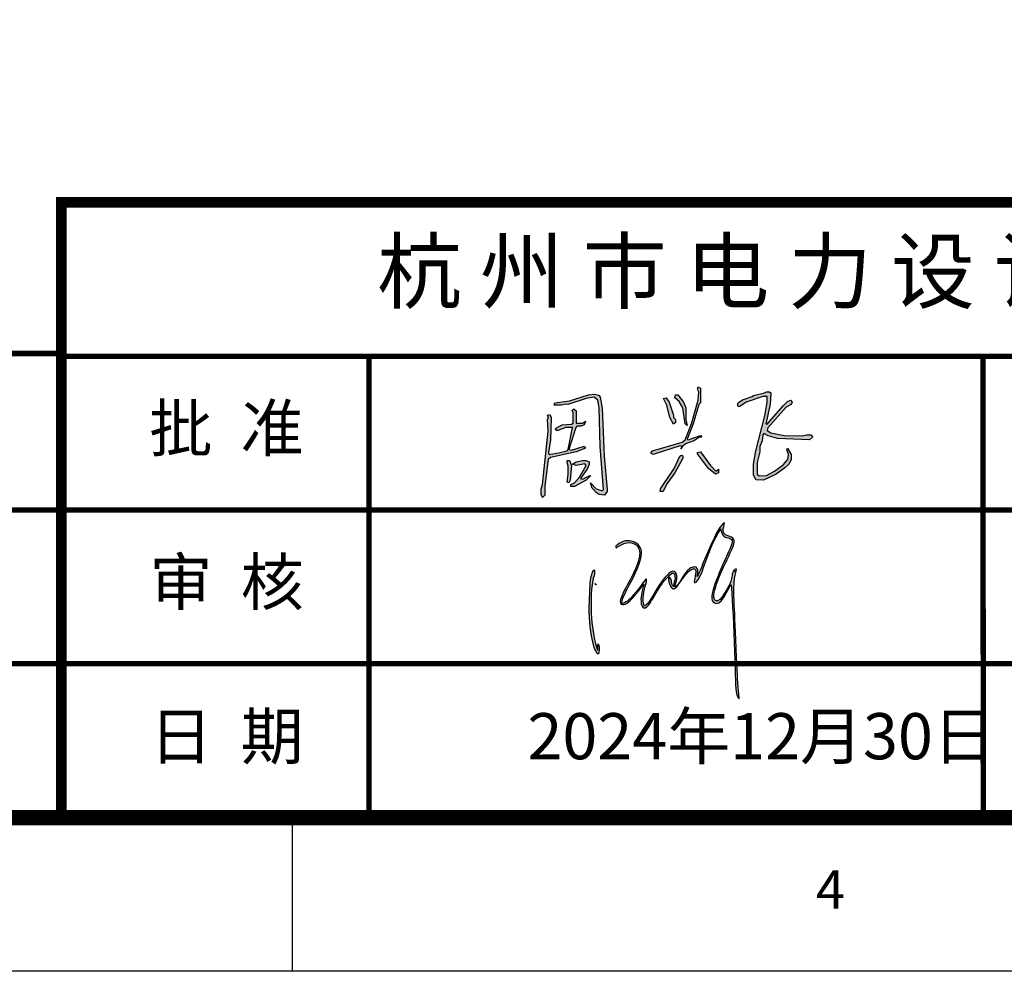
# Model space of a CAD drawing. Units: millimetres. Extents: x 253023 to 1395391, y 1795409 to 2682259.
# Drawn here: x 260129 to 260193, y 2681961 to 2682023 of the extents above; entities that cross this region are included whole.
import ezdxf

# ---------------------------------------------------------------- set-up
doc = ezdxf.new("R2010")
doc.units = ezdxf.units.MM
doc.layers.add('LINE', color=3, linetype='Continuous')
doc.styles.add('Gold_宋体', font='txt', dxfattribs={"width": 0.7})
doc.styles.add('标尺字体', font='arial.ttf', dxfattribs={"width": 0.7})

# ---------------------------------------------------------------- blocks, each defined once
blk = doc.blocks.new('2016年图库')
at = {"linetype": 'Continuous'}
h = blk.add_hatch(color=256, dxfattribs=at)
h.dxf.hatch_style = 1
h.paths.add_polyline_path([(602667.474, 3143281.76), (602667.514, 3143281.92), (602667.794, 3143282.12), (602668.434, 3143282.32), (602668.514, 3143282.4), (602669.234, 3143282.56), (602669.354, 3143282.64), (602669.554, 3143282.64), (602669.634, 3143282.56), (602669.594, 3143281.84), (602669.314, 3143280.56), (602669.394, 3143280.52), (602670.434, 3143281.72), (602670.714, 3143282), (602670.914, 3143282.08), (602671.034, 3143281.96), (602670.954, 3143281.8), (602670.634, 3143281.64), (602669.434, 3143280.28), (602669.394, 3143280.12), (602669.634, 3143279.96), (602670.514, 3143279.8), (602671.674, 3143279.76), (602671.954, 3143279.84), (602672.274, 3143279.84), (602672.354, 3143279.68), (602672.154, 3143279.52), (602670.074, 3143279.6), (602669.474, 3143279.76), (602669.194, 3143279.92), (602669.114, 3143279.84), (602669.074, 3143279.44), (602668.914, 3143279.08), (602668.914, 3143278.72), (602668.754, 3143278.04), (602668.754, 3143277.28), (602668.874, 3143277.16), (602669.354, 3143277.2), (602669.874, 3143277.48), (602670.434, 3143277.88), (602670.754, 3143278.24), (602670.794, 3143278.56), (602670.674, 3143278.88), (602670.714, 3143278.96), (602670.954, 3143278.56), (602670.954, 3143278.24), (602670.834, 3143277.96), (602670.554, 3143277.68), (602669.994, 3143277.28), (602669.154, 3143276.88), (602668.674, 3143276.92), (602668.514, 3143277.24), (602668.514, 3143277.92), (602668.674, 3143278.8), (602669.274, 3143281.16), (602669.394, 3143281.96), (602669.394, 3143282.32), (602669.114, 3143282.32), (602668.034, 3143281.96), (602667.634, 3143281.68), (602667.514, 3143281.68)])
h.paths.add_polyline_path([(602664.874, 3143278.6), (602664.874, 3143278.68), (602665.074, 3143278.72), (602665.714, 3143277.84), (602666.074, 3143277.48), (602666.234, 3143277.6), (602666.234, 3143277.36), (602666.034, 3143277.28), (602665.594, 3143277.64)])
h.paths.add_polyline_path([(602662.674, 3143282.16), (602662.634, 3143282.2), (602662.834, 3143282.24), (602663.034, 3143281.96), (602663.314, 3143281.12), (602663.314, 3143280.96), (602663.434, 3143280.84), (602663.434, 3143280.64), (602663.314, 3143280.52), (602663.074, 3143280.96), (602662.874, 3143281.76)], flags=17)
h.paths.add_polyline_path([(602663.394, 3143282.24), (602663.434, 3143282.44), (602663.594, 3143282.44), (602663.954, 3143281.96), (602664.114, 3143281.6), (602664.114, 3143280.84), (602664.194, 3143280.44), (602664.074, 3143280.56), (602663.914, 3143281.6), (602663.674, 3143282)], flags=17)
h.paths.add_polyline_path([(602661.834, 3143278.64), (602661.954, 3143278.8), (602663.874, 3143279.36), (602664.074, 3143279.52), (602664.474, 3143280.56), (602664.914, 3143282.08), (602664.954, 3143282.64), (602664.874, 3143282.8), (602664.914, 3143282.96), (602665.074, 3143282.88), (602665.074, 3143281.92), (602664.954, 3143281.8), (602664.594, 3143280.56), (602664.194, 3143279.56), (602664.274, 3143279.52), (602665.074, 3143279.8), (602665.154, 3143279.68), (602664.994, 3143279.68), (602664.634, 3143279.44), (602664.154, 3143279.28), (602663.914, 3143279.12), (602663.794, 3143278.92), (602663.874, 3143279.08), (602663.754, 3143279.12), (602661.994, 3143278.56)])
h.paths.add_polyline_path([(602662.434, 3143276.16), (602662.474, 3143276.32), (602663.354, 3143277.64), (602663.714, 3143278.44), (602663.834, 3143278.52), (602663.914, 3143278.48), (602663.914, 3143278.32), (602663.394, 3143277.36), (602662.874, 3143276.64), (602662.634, 3143276.16)])
h.paths.add_polyline_path([(602655.554, 3143281.76), (602655.594, 3143281.92), (602656.554, 3143282.04), (602657.794, 3143282.44), (602658.194, 3143282.48), (602658.474, 3143282.4), (602658.554, 3143282.28), (602658.674, 3143281.56), (602658.794, 3143278.44), (602658.994, 3143276.28), (602658.994, 3143276.16), (602658.834, 3143275.92), (602658.474, 3143275.96), (602658.274, 3143276.08), (602658.034, 3143276.36), (602657.914, 3143276.72), (602658.274, 3143276.32), (602658.674, 3143276.2), (602658.754, 3143276.28), (602658.554, 3143279.08), (602658.474, 3143281.6), (602658.394, 3143282.08), (602658.154, 3143282.28), (602657.634, 3143282.2), (602656.434, 3143281.8), (602656.314, 3143281.84), (602656.034, 3143281.76)])
h.paths.add_polyline_path([(602656.394, 3143278.04), (602656.394, 3143278.16), (602656.554, 3143278.16), (602656.674, 3143277.84), (602656.594, 3143276.88), (602656.514, 3143276.72), (602656.394, 3143276.76), (602656.474, 3143277.28), (602656.474, 3143277.8)], flags=17)
h.paths.add_polyline_path([(602656.634, 3143276.48), (602656.634, 3143276.6), (602656.874, 3143276.72), (602657.194, 3143277.08), (602657.634, 3143277.84), (602657.554, 3143277.96), (602656.994, 3143277.84), (602656.754, 3143277.92), (602656.994, 3143278.08), (602657.394, 3143278.16), (602657.634, 3143278.16), (602657.834, 3143278.08), (602657.834, 3143277.92), (602657.714, 3143277.64), (602657.274, 3143277), (602657.394, 3143276.96), (602657.874, 3143277.2), (602657.914, 3143277.16), (602657.634, 3143276.88), (602656.874, 3143276.48)], flags=17)
h.paths.add_polyline_path([(602654.714, 3143275.96), (602654.714, 3143276.32), (602654.794, 3143276.6), (602655.154, 3143280.08), (602655.114, 3143280.84), (602655.194, 3143280.92), (602655.114, 3143281.12), (602655.274, 3143281.16), (602655.354, 3143280.96), (602655.314, 3143279.52), (602655.194, 3143278.68), (602655.234, 3143278.56), (602655.954, 3143278.68), (602656.394, 3143278.8), (602656.474, 3143278.88), (602656.754, 3143280.32), (602656.314, 3143280.32), (602655.794, 3143280.12), (602655.674, 3143280.12), (602655.634, 3143280.24), (602656.074, 3143280.48), (602656.674, 3143280.52), (602656.794, 3143280.6), (602656.794, 3143281.28), (602656.714, 3143281.44), (602656.834, 3143281.52), (602656.994, 3143281.4), (602656.994, 3143280.6), (602657.394, 3143280.6), (602657.594, 3143280.72), (602657.514, 3143280.48), (602657.314, 3143280.4), (602657.034, 3143280.4), (602656.954, 3143280.32), (602656.514, 3143278.88), (602656.674, 3143278.84), (602657.434, 3143279.08), (602657.514, 3143279.08), (602657.594, 3143278.96), (602656.994, 3143278.72), (602655.314, 3143278.36), (602655.154, 3143278.24), (602654.954, 3143276.52), (602654.954, 3143275.92), (602654.794, 3143275.76)])
h = blk.add_hatch(color=256)
edge = h.paths.add_edge_path(flags=17)
edge.add_spline(control_points=[(602658.138, 3143270.449), (602658.138, 3143270.449), (602658.138, 3143270.449), (602658.138, 3143270.449)], knot_values=[0, 0, 0, 0, 1, 1, 1, 1], degree=3, periodic=0)
edge = h.paths.add_edge_path(flags=16)
edge.add_spline(control_points=[(602667.329, 3143270.997), (602667.319, 3143270.973), (602667.288, 3143270.896), (602667.297, 3143270.931)], knot_values=[0, 0, 0, 0, 1, 1, 1, 1], degree=3, periodic=0)
edge.add_spline(control_points=[(602667.297, 3143270.931), (602667.303, 3143270.955), (602667.339, 3143271.02), (602667.329, 3143270.997)], knot_values=[0, 0, 0, 0, 1, 1, 1, 1], degree=3, periodic=0)
edge = h.paths.add_edge_path()
edge.add_spline(control_points=[(602660.645, 3143272.902), (602660.168, 3143273.042), (602659.849, 3143272.854), (602659.558, 3143272.588)], knot_values=[0, 0, 0, 0, 1, 1, 1, 1], degree=3, periodic=0)
edge.add_spline(control_points=[(602659.558, 3143272.588), (602659.564, 3143272.555), (602659.569, 3143272.531), (602659.578, 3143272.487)], knot_values=[0, 0, 0, 0, 1, 1, 1, 1], degree=3, periodic=0)
edge.add_spline(control_points=[(602659.578, 3143272.487), (602659.583, 3143272.464), (602659.63, 3143272.509), (602659.652, 3143272.526)], knot_values=[0, 0, 0, 0, 1, 1, 1, 1], degree=3, periodic=0)
edge.add_spline(control_points=[(602659.652, 3143272.526), (602660.007, 3143272.811), (602660.547, 3143272.967), (602660.903, 3143272.655)], knot_values=[0, 0, 0, 0, 1, 1, 1, 1], degree=3, periodic=0)
edge.add_spline(control_points=[(602660.903, 3143272.655), (602661.146, 3143272.442), (602661.147, 3143272.103), (602661.068, 3143271.777)], knot_values=[0, 0, 0, 0, 1, 1, 1, 1], degree=3, periodic=0)
edge.add_spline(control_points=[(602661.068, 3143271.777), (602660.826, 3143270.766), (602660.166, 3143270.034), (602659.869, 3143269.117)], knot_values=[0, 0, 0, 0, 1, 1, 1, 1], degree=3, periodic=0)
edge.add_spline(control_points=[(602659.869, 3143269.117), (602659.727, 3143268.676), (602660.168, 3143268.782), (602660.329, 3143268.905)], knot_values=[0, 0, 0, 0, 1, 1, 1, 1], degree=3, periodic=0)
edge.add_spline(control_points=[(602660.329, 3143268.905), (602660.756, 3143269.23), (602661.381, 3143270.167), (602661.373, 3143270.13)], knot_values=[0, 0, 0, 0, 1, 1, 1, 1], degree=3, periodic=0)
edge.add_spline(control_points=[(602661.373, 3143270.13), (602661.263, 3143269.637), (602661.149, 3143269.212), (602661.219, 3143268.855)], knot_values=[0, 0, 0, 0, 1, 1, 1, 1], degree=3, periodic=0)
edge.add_spline(control_points=[(602661.219, 3143268.855), (602661.235, 3143268.77), (602661.294, 3143268.608), (602661.379, 3143268.585)], knot_values=[0, 0, 0, 0, 1, 1, 1, 1], degree=3, periodic=0)
edge.add_spline(control_points=[(602661.379, 3143268.585), (602661.646, 3143268.511), (602661.947, 3143269.174), (602662.152, 3143269.517)], knot_values=[0, 0, 0, 0, 1, 1, 1, 1], degree=3, periodic=0)
edge.add_spline(control_points=[(602662.152, 3143269.517), (602662.386, 3143269.907), (602662.631, 3143270.295), (602662.97, 3143270.61)], knot_values=[0, 0, 0, 0, 1, 1, 1, 1], degree=3, periodic=0)
edge.add_spline(control_points=[(602662.97, 3143270.61), (602662.976, 3143270.555), (602662.976, 3143270.554), (602662.981, 3143270.51)], knot_values=[0, 0, 0, 0, 1, 1, 1, 1], degree=3, periodic=0)
edge.add_spline(control_points=[(602662.981, 3143270.51), (602662.985, 3143270.469), (602662.988, 3143270.438), (602662.993, 3143270.399)], knot_values=[0, 0, 0, 0, 1, 1, 1, 1], degree=3, periodic=0)
edge.add_spline(control_points=[(602662.993, 3143270.399), (602662.998, 3143270.358), (602663.002, 3143270.333), (602663.007, 3143270.299)], knot_values=[0, 0, 0, 0, 1, 1, 1, 1], degree=3, periodic=0)
edge.add_spline(control_points=[(602663.007, 3143270.299), (602663.012, 3143270.267), (602663.02, 3143270.231), (602663.027, 3143270.201)], knot_values=[0, 0, 0, 0, 1, 1, 1, 1], degree=3, periodic=0)
edge.add_spline(control_points=[(602663.027, 3143270.201), (602663.046, 3143270.126), (602663.077, 3143270.052), (602663.119, 3143269.986)], knot_values=[0, 0, 0, 0, 1, 1, 1, 1], degree=3, periodic=0)
edge.add_spline(control_points=[(602663.119, 3143269.986), (602663.173, 3143269.9), (602663.249, 3143269.809), (602663.358, 3143269.812)], knot_values=[0, 0, 0, 0, 1, 1, 1, 1], degree=3, periodic=0)
edge.add_spline(control_points=[(602663.358, 3143269.812), (602663.553, 3143269.817), (602663.973, 3143270.787), (602664.481, 3143271.079)], knot_values=[0, 0, 0, 0, 1, 1, 1, 1], degree=3, periodic=0)
edge.add_spline(control_points=[(602664.481, 3143271.079), (602664.781, 3143271.252), (602664.778, 3143270.96), (602664.75, 3143270.79)], knot_values=[0, 0, 0, 0, 1, 1, 1, 1], degree=3, periodic=0)
edge.add_spline(control_points=[(602664.75, 3143270.79), (602664.745, 3143270.755), (602664.622, 3143270.197), (602664.67, 3143270.205)], knot_values=[0, 0, 0, 0, 1, 1, 1, 1], degree=3, periodic=0)
edge.add_spline(control_points=[(602664.67, 3143270.205), (602664.989, 3143270.259), (602665.26, 3143271.195), (602665.394, 3143271.553)], knot_values=[0, 0, 0, 0, 1, 1, 1, 1], degree=3, periodic=0)
edge.add_spline(control_points=[(602665.394, 3143271.553), (602665.704, 3143272.381), (602665.93, 3143273.046), (602666.372, 3143273.688)], knot_values=[0, 0, 0, 0, 1, 1, 1, 1], degree=3, periodic=0)
edge.add_spline(control_points=[(602666.372, 3143273.688), (602666.384, 3143273.705), (602666.396, 3143273.74), (602666.397, 3143273.719)], knot_values=[0, 0, 0, 0, 1, 1, 1, 1], degree=3, periodic=0)
edge.add_spline(control_points=[(602666.397, 3143273.719), (602666.434, 3143273.26), (602666.582, 3143273.203), (602666.86, 3143273.133)], knot_values=[0, 0, 0, 0, 1, 1, 1, 1], degree=3, periodic=0)
edge.add_spline(control_points=[(602666.86, 3143273.133), (602666.954, 3143273.109), (602667.087, 3143273.079), (602667.128, 3143272.968)], knot_values=[0, 0, 0, 0, 1, 1, 1, 1], degree=3, periodic=0)
edge.add_spline(control_points=[(602667.128, 3143272.968), (602667.193, 3143272.791), (602666.789, 3143272.016), (602666.716, 3143271.843)], knot_values=[0, 0, 0, 0, 1, 1, 1, 1], degree=3, periodic=0)
edge.add_spline(control_points=[(602666.716, 3143271.843), (602666.181, 3143270.578), (602665.356, 3143268.94), (602666.086, 3143268.87)], knot_values=[0, 0, 0, 0, 1, 1, 1, 1], degree=3, periodic=0)
edge.add_spline(control_points=[(602666.086, 3143268.87), (602666.555, 3143268.825), (602667.044, 3143270.306), (602667.068, 3143270.078)], knot_values=[0, 0, 0, 0, 1, 1, 1, 1], degree=3, periodic=0)
edge.add_spline(control_points=[(602667.068, 3143270.078), (602667.168, 3143269.124), (602667.359, 3143263.323), (602667.36, 3143263.286)], knot_values=[0, 0, 0, 0, 1, 1, 1, 1], degree=3, periodic=0)
edge.add_spline(control_points=[(602667.36, 3143263.286), (602667.42, 3143262.903), (602667.551, 3143262.637), (602667.582, 3143262.7)], knot_values=[0, 0, 0, 0, 1, 1, 1, 1], degree=3, periodic=0)
edge.add_spline(control_points=[(602667.582, 3143262.7), (602667.601, 3143262.738), (602667.512, 3143263.032), (602667.47, 3143264.019)], knot_values=[0, 0, 0, 0, 1, 1, 1, 1], degree=3, periodic=0)
edge.add_spline(control_points=[(602667.47, 3143264.019), (602667.303, 3143267.898), (602667.235, 3143269.432), (602667.234, 3143269.476)], knot_values=[0, 0, 0, 0, 1, 1, 1, 1], degree=3, periodic=0)
edge.add_spline(control_points=[(602667.234, 3143269.476), (602667.206, 3143270.626), (602667.44, 3143271.074), (602667.405, 3143271.097)], knot_values=[0, 0, 0, 0, 1, 1, 1, 1], degree=3, periodic=0)
edge.add_spline(control_points=[(602667.405, 3143271.097), (602667.384, 3143271.111), (602667.36, 3143271.102), (602667.335, 3143271.103)], knot_values=[0, 0, 0, 0, 1, 1, 1, 1], degree=3, periodic=0)
edge.add_spline(control_points=[(602667.335, 3143271.103), (602667.296, 3143271.103), (602667.281, 3143271.06), (602667.258, 3143271.036)], knot_values=[0, 0, 0, 0, 1, 1, 1, 1], degree=3, periodic=0)
edge.add_spline(control_points=[(602667.258, 3143271.036), (602667.079, 3143270.844), (602667.127, 3143270.542), (602667.041, 3143270.318)], knot_values=[0, 0, 0, 0, 1, 1, 1, 1], degree=3, periodic=0)
edge.add_spline(control_points=[(602667.041, 3143270.318), (602666.967, 3143270.124), (602666.36, 3143268.846), (602666.056, 3143269.038)], knot_values=[0, 0, 0, 0, 1, 1, 1, 1], degree=3, periodic=0)
edge.add_spline(control_points=[(602666.056, 3143269.038), (602665.791, 3143269.205), (602666.02, 3143269.89), (602666.175, 3143270.296)], knot_values=[0, 0, 0, 0, 1, 1, 1, 1], degree=3, periodic=0)
edge.add_spline(control_points=[(602666.175, 3143270.296), (602666.893, 3143272.177), (602667.576, 3143272.879), (602667.09, 3143273.171)], knot_values=[0, 0, 0, 0, 1, 1, 1, 1], degree=3, periodic=0)
edge.add_spline(control_points=[(602667.09, 3143273.171), (602666.979, 3143273.238), (602666.69, 3143273.266), (602666.586, 3143273.442)], knot_values=[0, 0, 0, 0, 1, 1, 1, 1], degree=3, periodic=0)
edge.add_spline(control_points=[(602666.586, 3143273.442), (602666.41, 3143273.738), (602666.882, 3143274.453), (602666.426, 3143273.947)], knot_values=[0, 0, 0, 0, 1, 1, 1, 1], degree=3, periodic=0)
edge.add_spline(control_points=[(602666.426, 3143273.947), (602665.912, 3143273.377), (602664.872, 3143270.491), (602664.855, 3143270.618)], knot_values=[0, 0, 0, 0, 1, 1, 1, 1], degree=3, periodic=0)
edge.add_spline(control_points=[(602664.855, 3143270.618), (602664.849, 3143270.662), (602665.028, 3143271.231), (602664.668, 3143271.254)], knot_values=[0, 0, 0, 0, 1, 1, 1, 1], degree=3, periodic=0)
edge.add_spline(control_points=[(602664.668, 3143271.254), (602664.032, 3143271.294), (602663.591, 3143269.615), (602663.29, 3143269.993)], knot_values=[0, 0, 0, 0, 1, 1, 1, 1], degree=3, periodic=0)
edge.add_spline(control_points=[(602663.29, 3143269.993), (602663.267, 3143270.022), (602663.198, 3143270.138), (602663.194, 3143270.175)], knot_values=[0, 0, 0, 0, 1, 1, 1, 1], degree=3, periodic=0)
edge.add_spline(control_points=[(602663.194, 3143270.175), (602663.19, 3143270.209), (602663.2, 3143270.407), (602663.039, 3143270.609)], knot_values=[0, 0, 0, 0, 1, 1, 1, 1], degree=3, periodic=0)
edge.add_spline(control_points=[(602663.039, 3143270.609), (602663.024, 3143270.627), (602662.993, 3143270.616), (602662.977, 3143270.634)], knot_values=[0, 0, 0, 0, 1, 1, 1, 1], degree=3, periodic=0)
edge.add_spline(control_points=[(602662.977, 3143270.634), (602662.951, 3143270.664), (602663.251, 3143270.866), (602663.291, 3143270.857)], knot_values=[0, 0, 0, 0, 1, 1, 1, 1], degree=3, periodic=0)
edge.add_spline(control_points=[(602663.291, 3143270.857), (602663.386, 3143270.834), (602663.415, 3143270.573), (602663.411, 3143270.466)], knot_values=[0, 0, 0, 0, 1, 1, 1, 1], degree=3, periodic=0)
edge.add_spline(control_points=[(602663.411, 3143270.466), (602663.405, 3143270.321), (602663.235, 3143269.943), (602663.37, 3143270.001)], knot_values=[0, 0, 0, 0, 1, 1, 1, 1], degree=3, periodic=0)
edge.add_spline(control_points=[(602663.37, 3143270.001), (602663.403, 3143270.015), (602663.591, 3143270.417), (602663.535, 3143270.663)], knot_values=[0, 0, 0, 0, 1, 1, 1, 1], degree=3, periodic=0)
edge.add_spline(control_points=[(602663.535, 3143270.663), (602663.502, 3143270.804), (602663.415, 3143270.982), (602663.272, 3143270.977)], knot_values=[0, 0, 0, 0, 1, 1, 1, 1], degree=3, periodic=0)
edge.add_spline(control_points=[(602663.272, 3143270.977), (602663.137, 3143270.973), (602662.884, 3143270.719), (602662.753, 3143270.562)], knot_values=[0, 0, 0, 0, 1, 1, 1, 1], degree=3, periodic=0)
edge.add_spline(control_points=[(602662.753, 3143270.562), (602662.092, 3143269.764), (602661.874, 3143269.05), (602661.533, 3143268.771)], knot_values=[0, 0, 0, 0, 1, 1, 1, 1], degree=3, periodic=0)
edge.add_spline(control_points=[(602661.533, 3143268.771), (602661.434, 3143268.689), (602661.417, 3143268.625), (602661.355, 3143268.889)], knot_values=[0, 0, 0, 0, 1, 1, 1, 1], degree=3, periodic=0)
edge.add_spline(control_points=[(602661.355, 3143268.889), (602661.258, 3143269.299), (602661.467, 3143269.935), (602661.549, 3143270.268)], knot_values=[0, 0, 0, 0, 1, 1, 1, 1], degree=3, periodic=0)
edge.add_spline(control_points=[(602661.549, 3143270.268), (602661.565, 3143270.334), (602661.585, 3143270.471), (602661.529, 3143270.467)], knot_values=[0, 0, 0, 0, 1, 1, 1, 1], degree=3, periodic=0)
edge.add_spline(control_points=[(602661.529, 3143270.467), (602661.472, 3143270.463), (602661.062, 3143269.772), (602660.488, 3143269.18)], knot_values=[0, 0, 0, 0, 1, 1, 1, 1], degree=3, periodic=0)
edge.add_spline(control_points=[(602660.488, 3143269.18), (602660.269, 3143268.955), (602659.945, 3143268.802), (602659.955, 3143268.915)], knot_values=[0, 0, 0, 0, 1, 1, 1, 1], degree=3, periodic=0)
edge.add_spline(control_points=[(602659.955, 3143268.915), (602659.981, 3143269.203), (602660.197, 3143269.595), (602660.326, 3143269.852)], knot_values=[0, 0, 0, 0, 1, 1, 1, 1], degree=3, periodic=0)
edge.add_spline(control_points=[(602660.326, 3143269.852), (602660.554, 3143270.306), (602661.191, 3143271.426), (602661.229, 3143272.077)], knot_values=[0, 0, 0, 0, 1, 1, 1, 1], degree=3, periodic=0)
edge.add_spline(control_points=[(602661.229, 3143272.077), (602661.257, 3143272.544), (602661.006, 3143272.796), (602660.645, 3143272.902)], knot_values=[0, 0, 0, 0, 1, 1, 1, 1], degree=3, periodic=0)
edge = h.paths.add_edge_path(flags=17)
edge.add_spline(control_points=[(602658.281, 3143270.077), (602658.253, 3143270.061), (602658.188, 3143270.2), (602658.217, 3143270.174)], knot_values=[0, 0, 0, 0, 1, 1, 1, 1], degree=3, periodic=0)
edge.add_spline(control_points=[(602658.217, 3143270.174), (602658.246, 3143270.147), (602658.309, 3143270.092), (602658.281, 3143270.077)], knot_values=[0, 0, 0, 0, 1, 1, 1, 1], degree=3, periodic=0)
edge = h.paths.add_edge_path()
edge.add_spline(control_points=[(602658.28, 3143265.731), (602657.922, 3143266.358), (602657.828, 3143268.039), (602657.831, 3143268.587)], knot_values=[0, 0, 0, 0, 1, 1, 1, 1], degree=3, periodic=0)
edge.add_spline(control_points=[(602657.831, 3143268.587), (602657.832, 3143268.874), (602657.896, 3143270.212), (602657.902, 3143270.254)], knot_values=[0, 0, 0, 0, 1, 1, 1, 1], degree=3, periodic=0)
edge.add_spline(control_points=[(602657.902, 3143270.254), (602657.947, 3143270.585), (602658.03, 3143270.97), (602658.148, 3143271.051)], knot_values=[0, 0, 0, 0, 1, 1, 1, 1], degree=3, periodic=0)
edge.add_spline(control_points=[(602658.148, 3143271.051), (602658.181, 3143271.074), (602658.171, 3143271.012), (602658.175, 3143270.991)], knot_values=[0, 0, 0, 0, 1, 1, 1, 1], degree=3, periodic=0)
edge.add_spline(control_points=[(602658.175, 3143270.991), (602658.216, 3143270.779), (602658.091, 3143270.542), (602658.064, 3143270.375)], knot_values=[0, 0, 0, 0, 1, 1, 1, 1], degree=3, periodic=0)
edge.add_spline(control_points=[(602658.064, 3143270.375), (602657.817, 3143268.853), (602657.999, 3143266.928), (602658.373, 3143265.822)], knot_values=[0, 0, 0, 0, 1, 1, 1, 1], degree=3, periodic=0)
edge.add_spline(control_points=[(602658.373, 3143265.822), (602658.385, 3143265.787), (602658.391, 3143266.223), (602658.418, 3143266.242)], knot_values=[0, 0, 0, 0, 1, 1, 1, 1], degree=3, periodic=0)
edge.add_spline(control_points=[(602658.418, 3143266.242), (602658.451, 3143266.266), (602658.508, 3143265.873), (602658.46, 3143265.671)], knot_values=[0, 0, 0, 0, 1, 1, 1, 1], degree=3, periodic=0)
edge.add_spline(control_points=[(602658.46, 3143265.671), (602658.443, 3143265.599), (602658.434, 3143265.586), (602658.38, 3143265.588)], knot_values=[0, 0, 0, 0, 1, 1, 1, 1], degree=3, periodic=0)
edge.add_spline(control_points=[(602658.38, 3143265.588), (602658.342, 3143265.589), (602658.298, 3143265.699), (602658.28, 3143265.731)], knot_values=[0, 0, 0, 0, 1, 1, 1, 1], degree=3, periodic=0)
at = {"color": 3, "linetype": 'Continuous'}
blk.add_line((602638.513, 3143254.949), (602638.513, 3143244.949), dxfattribs=at)
blk.add_lwpolyline([(602428.513, 3143244.949), (602428.513, 3143541.949), (602848.513, 3143541.949), (602848.513, 3143244.949)], close=True, dxfattribs=at)
blk.add_lwpolyline([(602453.513, 3143254.949, 1, 1, 0), (602453.513, 3143536.949, 1, 1, 0), (602843.513, 3143536.949, 1, 1, 0), (602843.513, 3143254.949, 1, 1, 0)], format="xyseb", close=True, dxfattribs=at)
at = {"linetype": 'Continuous'}
for points in [[(602655.554, 3143281.76), (602655.594, 3143281.92), (602656.554, 3143282.04), (602657.794, 3143282.44), (602658.194, 3143282.48), (602658.474, 3143282.4), (602658.554, 3143282.28), (602658.674, 3143281.56), (602658.794, 3143278.44), (602658.994, 3143276.28), (602658.994, 3143276.16), (602658.834, 3143275.92), (602658.474, 3143275.96), (602658.274, 3143276.08), (602658.034, 3143276.36), (602657.914, 3143276.72), (602658.274, 3143276.32), (602658.674, 3143276.2), (602658.754, 3143276.28), (602658.554, 3143279.08), (602658.474, 3143281.6), (602658.394, 3143282.08), (602658.154, 3143282.28), (602657.634, 3143282.2), (602656.434, 3143281.8), (602656.314, 3143281.84), (602656.034, 3143281.76), (602655.554, 3143281.76)], [(602661.834, 3143278.64), (602661.954, 3143278.8), (602663.874, 3143279.36), (602664.074, 3143279.52), (602664.474, 3143280.56), (602664.914, 3143282.08), (602664.954, 3143282.64), (602664.874, 3143282.8), (602664.914, 3143282.96), (602665.074, 3143282.88), (602665.074, 3143281.92), (602664.954, 3143281.8), (602664.594, 3143280.56), (602664.194, 3143279.56), (602664.274, 3143279.52), (602665.074, 3143279.8), (602665.154, 3143279.68), (602664.994, 3143279.68), (602664.634, 3143279.44), (602664.154, 3143279.28), (602663.914, 3143279.12), (602663.794, 3143278.92), (602663.874, 3143279.08), (602663.754, 3143279.12), (602661.994, 3143278.56), (602661.834, 3143278.64)], [(602663.394, 3143282.24), (602663.434, 3143282.44), (602663.594, 3143282.44), (602663.954, 3143281.96), (602664.114, 3143281.6), (602664.114, 3143280.84), (602664.194, 3143280.44), (602664.074, 3143280.56), (602663.914, 3143281.6), (602663.674, 3143282), (602663.394, 3143282.24)], [(602667.474, 3143281.76), (602667.514, 3143281.92), (602667.794, 3143282.12), (602668.434, 3143282.32), (602668.514, 3143282.4), (602669.234, 3143282.56), (602669.354, 3143282.64), (602669.554, 3143282.64), (602669.634, 3143282.56), (602669.594, 3143281.84), (602669.314, 3143280.56), (602669.394, 3143280.52), (602670.434, 3143281.72), (602670.714, 3143282), (602670.914, 3143282.08), (602671.034, 3143281.96), (602670.954, 3143281.8), (602670.634, 3143281.64), (602669.434, 3143280.28), (602669.394, 3143280.12), (602669.634, 3143279.96), (602670.514, 3143279.8), (602671.674, 3143279.76), (602671.954, 3143279.84), (602672.274, 3143279.84), (602672.354, 3143279.68), (602672.154, 3143279.52), (602670.074, 3143279.6), (602669.474, 3143279.76), (602669.194, 3143279.92), (602669.114, 3143279.84), (602669.074, 3143279.44), (602668.914, 3143279.08), (602668.914, 3143278.72), (602668.754, 3143278.04), (602668.754, 3143277.28), (602668.874, 3143277.16), (602669.354, 3143277.2), (602669.874, 3143277.48), (602670.434, 3143277.88), (602670.754, 3143278.24), (602670.794, 3143278.56), (602670.674, 3143278.88), (602670.714, 3143278.96), (602670.954, 3143278.56), (602670.954, 3143278.24), (602670.834, 3143277.96), (602670.554, 3143277.68), (602669.994, 3143277.28), (602669.154, 3143276.88), (602668.674, 3143276.92), (602668.514, 3143277.24), (602668.514, 3143277.92), (602668.674, 3143278.8), (602669.274, 3143281.16), (602669.394, 3143281.96), (602669.394, 3143282.32), (602669.114, 3143282.32), (602668.034, 3143281.96), (602667.634, 3143281.68), (602667.514, 3143281.68), (602667.474, 3143281.76)], [(602662.674, 3143282.16), (602662.634, 3143282.2), (602662.834, 3143282.24), (602663.034, 3143281.96), (602663.314, 3143281.12), (602663.314, 3143280.96), (602663.434, 3143280.84), (602663.434, 3143280.64), (602663.314, 3143280.52), (602663.074, 3143280.96), (602662.874, 3143281.76), (602662.674, 3143282.16)], [(602654.714, 3143275.96), (602654.714, 3143276.32), (602654.794, 3143276.6), (602655.154, 3143280.08), (602655.114, 3143280.84), (602655.194, 3143280.92), (602655.114, 3143281.12), (602655.274, 3143281.16), (602655.354, 3143280.96), (602655.314, 3143279.52), (602655.194, 3143278.68), (602655.234, 3143278.56), (602655.954, 3143278.68), (602656.394, 3143278.8), (602656.474, 3143278.88), (602656.754, 3143280.32), (602656.314, 3143280.32), (602655.794, 3143280.12), (602655.674, 3143280.12), (602655.634, 3143280.24), (602656.074, 3143280.48), (602656.674, 3143280.52), (602656.794, 3143280.6), (602656.794, 3143281.28), (602656.714, 3143281.44), (602656.834, 3143281.52), (602656.994, 3143281.4), (602656.994, 3143280.6), (602657.394, 3143280.6), (602657.594, 3143280.72), (602657.514, 3143280.48), (602657.314, 3143280.4), (602657.034, 3143280.4), (602656.954, 3143280.32), (602656.514, 3143278.88), (602656.674, 3143278.84), (602657.434, 3143279.08), (602657.514, 3143279.08), (602657.594, 3143278.96), (602656.994, 3143278.72), (602655.314, 3143278.36), (602655.154, 3143278.24), (602654.954, 3143276.52), (602654.954, 3143275.92), (602654.794, 3143275.76), (602654.714, 3143275.96)], [(602664.874, 3143278.6), (602664.874, 3143278.68), (602665.074, 3143278.72), (602665.714, 3143277.84), (602666.074, 3143277.48), (602666.234, 3143277.6), (602666.234, 3143277.36), (602666.034, 3143277.28), (602665.594, 3143277.64), (602664.874, 3143278.6)], [(602656.394, 3143278.04), (602656.394, 3143278.16), (602656.554, 3143278.16), (602656.674, 3143277.84), (602656.594, 3143276.88), (602656.514, 3143276.72), (602656.394, 3143276.76), (602656.474, 3143277.28), (602656.474, 3143277.8), (602656.394, 3143278.04)], [(602656.634, 3143276.48), (602656.634, 3143276.6), (602656.874, 3143276.72), (602657.194, 3143277.08), (602657.634, 3143277.84), (602657.554, 3143277.96), (602656.994, 3143277.84), (602656.754, 3143277.92), (602656.994, 3143278.08), (602657.394, 3143278.16), (602657.634, 3143278.16), (602657.834, 3143278.08), (602657.834, 3143277.92), (602657.714, 3143277.64), (602657.274, 3143277), (602657.394, 3143276.96), (602657.874, 3143277.2), (602657.914, 3143277.16), (602657.634, 3143276.88), (602656.874, 3143276.48), (602656.634, 3143276.48)], [(602662.434, 3143276.16), (602662.474, 3143276.32), (602663.354, 3143277.64), (602663.714, 3143278.44), (602663.834, 3143278.52), (602663.914, 3143278.48), (602663.914, 3143278.32), (602663.394, 3143277.36), (602662.874, 3143276.64), (602662.634, 3143276.16), (602662.434, 3143276.16)]]:
    blk.add_lwpolyline(points, dxfattribs=at)
for points in [[(602666.586, 3143273.442), (602666.41, 3143273.738), (602666.882, 3143274.453), (602666.426, 3143273.947)], [(602666.426, 3143273.947), (602665.912, 3143273.377), (602664.872, 3143270.491), (602664.855, 3143270.618)], [(602665.394, 3143271.553), (602665.704, 3143272.381), (602665.93, 3143273.046), (602666.372, 3143273.688)], [(602666.372, 3143273.688), (602666.384, 3143273.705), (602666.396, 3143273.74), (602666.397, 3143273.719)], [(602666.397, 3143273.719), (602666.434, 3143273.26), (602666.582, 3143273.203), (602666.86, 3143273.133)], [(602667.09, 3143273.171), (602666.979, 3143273.238), (602666.69, 3143273.266), (602666.586, 3143273.442)], [(602660.645, 3143272.902), (602660.168, 3143273.042), (602659.849, 3143272.854), (602659.558, 3143272.588)], [(602659.652, 3143272.526), (602660.007, 3143272.811), (602660.547, 3143272.967), (602660.903, 3143272.655)], [(602661.229, 3143272.077), (602661.257, 3143272.544), (602661.006, 3143272.796), (602660.645, 3143272.902)], [(602666.175, 3143270.296), (602666.893, 3143272.177), (602667.576, 3143272.879), (602667.09, 3143273.171)], [(602667.128, 3143272.968), (602667.193, 3143272.791), (602666.789, 3143272.016), (602666.716, 3143271.843)], [(602666.86, 3143273.133), (602666.954, 3143273.109), (602667.087, 3143273.079), (602667.128, 3143272.968)], [(602659.558, 3143272.588), (602659.564, 3143272.555), (602659.569, 3143272.531), (602659.578, 3143272.487)], [(602659.578, 3143272.487), (602659.583, 3143272.464), (602659.63, 3143272.509), (602659.652, 3143272.526)], [(602660.903, 3143272.655), (602661.146, 3143272.442), (602661.147, 3143272.103), (602661.068, 3143271.777)], [(602661.068, 3143271.777), (602660.826, 3143270.766), (602660.166, 3143270.034), (602659.869, 3143269.117)], [(602660.326, 3143269.852), (602660.554, 3143270.306), (602661.191, 3143271.426), (602661.229, 3143272.077)], [(602664.67, 3143270.205), (602664.989, 3143270.259), (602665.26, 3143271.195), (602665.394, 3143271.553)], [(602666.716, 3143271.843), (602666.181, 3143270.578), (602665.356, 3143268.94), (602666.086, 3143268.87)], [(602657.902, 3143270.254), (602657.947, 3143270.585), (602658.03, 3143270.97), (602658.148, 3143271.051)], [(602658.175, 3143270.991), (602658.216, 3143270.779), (602658.091, 3143270.542), (602658.064, 3143270.375)], [(602658.148, 3143271.051), (602658.181, 3143271.074), (602658.171, 3143271.012), (602658.175, 3143270.991)], [(602663.272, 3143270.977), (602663.137, 3143270.973), (602662.884, 3143270.719), (602662.753, 3143270.562)], [(602663.535, 3143270.663), (602663.502, 3143270.804), (602663.415, 3143270.982), (602663.272, 3143270.977)], [(602664.668, 3143271.254), (602664.032, 3143271.294), (602663.591, 3143269.615), (602663.29, 3143269.993)], [(602663.358, 3143269.812), (602663.553, 3143269.817), (602663.973, 3143270.787), (602664.481, 3143271.079)], [(602664.481, 3143271.079), (602664.781, 3143271.252), (602664.778, 3143270.96), (602664.75, 3143270.79)], [(602664.855, 3143270.618), (602664.849, 3143270.662), (602665.028, 3143271.231), (602664.668, 3143271.254)], [(602667.258, 3143271.036), (602667.079, 3143270.844), (602667.127, 3143270.542), (602667.041, 3143270.318)], [(602667.234, 3143269.476), (602667.206, 3143270.626), (602667.44, 3143271.074), (602667.405, 3143271.097)], [(602667.335, 3143271.103), (602667.296, 3143271.103), (602667.281, 3143271.06), (602667.258, 3143271.036)], [(602667.329, 3143270.997), (602667.319, 3143270.973), (602667.288, 3143270.896), (602667.297, 3143270.931)], [(602667.297, 3143270.931), (602667.303, 3143270.955), (602667.339, 3143271.02), (602667.329, 3143270.997)], [(602667.405, 3143271.097), (602667.384, 3143271.111), (602667.36, 3143271.102), (602667.335, 3143271.103)], [(602658.064, 3143270.375), (602657.817, 3143268.853), (602657.999, 3143266.928), (602658.373, 3143265.822)], [(602657.831, 3143268.587), (602657.832, 3143268.874), (602657.896, 3143270.212), (602657.902, 3143270.254)], [(602658.138, 3143270.449), (602658.138, 3143270.449), (602658.138, 3143270.449), (602658.138, 3143270.449)], [(602661.529, 3143270.467), (602661.472, 3143270.463), (602661.062, 3143269.772), (602660.488, 3143269.18)], [(602661.355, 3143268.889), (602661.258, 3143269.299), (602661.467, 3143269.935), (602661.549, 3143270.268)], [(602661.549, 3143270.268), (602661.565, 3143270.334), (602661.585, 3143270.471), (602661.529, 3143270.467)], [(602662.753, 3143270.562), (602662.092, 3143269.764), (602661.874, 3143269.05), (602661.533, 3143268.771)], [(602662.152, 3143269.517), (602662.386, 3143269.907), (602662.631, 3143270.295), (602662.97, 3143270.61)], [(602662.977, 3143270.634), (602662.951, 3143270.664), (602663.251, 3143270.866), (602663.291, 3143270.857)], [(602662.97, 3143270.61), (602662.976, 3143270.555), (602662.976, 3143270.554), (602662.981, 3143270.51)], [(602663.039, 3143270.609), (602663.024, 3143270.627), (602662.993, 3143270.616), (602662.977, 3143270.634)], [(602662.981, 3143270.51), (602662.985, 3143270.469), (602662.988, 3143270.438), (602662.993, 3143270.399)], [(602662.993, 3143270.399), (602662.998, 3143270.358), (602663.002, 3143270.333), (602663.007, 3143270.299)], [(602663.007, 3143270.299), (602663.012, 3143270.267), (602663.02, 3143270.231), (602663.027, 3143270.201)], [(602663.194, 3143270.175), (602663.19, 3143270.209), (602663.2, 3143270.407), (602663.039, 3143270.609)], [(602663.411, 3143270.466), (602663.405, 3143270.321), (602663.235, 3143269.943), (602663.37, 3143270.001)], [(602663.291, 3143270.857), (602663.386, 3143270.834), (602663.415, 3143270.573), (602663.411, 3143270.466)], [(602663.37, 3143270.001), (602663.403, 3143270.015), (602663.591, 3143270.417), (602663.535, 3143270.663)], [(602664.75, 3143270.79), (602664.745, 3143270.755), (602664.622, 3143270.197), (602664.67, 3143270.205)], [(602666.056, 3143269.038), (602665.791, 3143269.205), (602666.02, 3143269.89), (602666.175, 3143270.296)], [(602667.041, 3143270.318), (602666.967, 3143270.124), (602666.36, 3143268.846), (602666.056, 3143269.038)], [(602666.086, 3143268.87), (602666.555, 3143268.825), (602667.044, 3143270.306), (602667.068, 3143270.078)], [(602658.281, 3143270.077), (602658.253, 3143270.061), (602658.188, 3143270.2), (602658.217, 3143270.174)], [(602658.217, 3143270.174), (602658.246, 3143270.147), (602658.309, 3143270.092), (602658.281, 3143270.077)], [(602659.955, 3143268.915), (602659.981, 3143269.203), (602660.197, 3143269.595), (602660.326, 3143269.852)], [(602660.329, 3143268.905), (602660.756, 3143269.23), (602661.381, 3143270.167), (602661.373, 3143270.13)], [(602661.373, 3143270.13), (602661.263, 3143269.637), (602661.149, 3143269.212), (602661.219, 3143268.855)], [(602663.027, 3143270.201), (602663.046, 3143270.126), (602663.077, 3143270.052), (602663.119, 3143269.986)], [(602663.119, 3143269.986), (602663.173, 3143269.9), (602663.249, 3143269.809), (602663.358, 3143269.812)], [(602663.29, 3143269.993), (602663.267, 3143270.022), (602663.198, 3143270.138), (602663.194, 3143270.175)], [(602667.068, 3143270.078), (602667.168, 3143269.124), (602667.359, 3143263.323), (602667.36, 3143263.286)], [(602659.869, 3143269.117), (602659.727, 3143268.676), (602660.168, 3143268.782), (602660.329, 3143268.905)], [(602660.488, 3143269.18), (602660.269, 3143268.955), (602659.945, 3143268.802), (602659.955, 3143268.915)], [(602661.379, 3143268.585), (602661.646, 3143268.511), (602661.947, 3143269.174), (602662.152, 3143269.517)], [(602667.47, 3143264.019), (602667.303, 3143267.898), (602667.235, 3143269.432), (602667.234, 3143269.476)], [(602658.28, 3143265.731), (602657.922, 3143266.358), (602657.828, 3143268.039), (602657.831, 3143268.587)], [(602661.219, 3143268.855), (602661.235, 3143268.77), (602661.294, 3143268.608), (602661.379, 3143268.585)], [(602661.533, 3143268.771), (602661.434, 3143268.689), (602661.417, 3143268.625), (602661.355, 3143268.889)], [(602658.373, 3143265.822), (602658.385, 3143265.787), (602658.391, 3143266.223), (602658.418, 3143266.242)], [(602658.418, 3143266.242), (602658.451, 3143266.266), (602658.508, 3143265.873), (602658.46, 3143265.671)], [(602658.38, 3143265.588), (602658.342, 3143265.589), (602658.298, 3143265.699), (602658.28, 3143265.731)], [(602658.46, 3143265.671), (602658.443, 3143265.599), (602658.434, 3143265.586), (602658.38, 3143265.588)], [(602667.582, 3143262.7), (602667.601, 3143262.738), (602667.512, 3143263.032), (602667.47, 3143264.019)], [(602667.36, 3143263.286), (602667.42, 3143262.903), (602667.551, 3143262.637), (602667.582, 3143262.7)]]:
    blk.add_open_spline(points, degree=3)
at = {"layer": 'LINE', "color": 3, "const_width": 0.7}
blk.add_lwpolyline([(602623.513, 3143254.949), (602843.513, 3143254.949), (602843.513, 3143294.949), (602623.513, 3143294.949)], close=True, dxfattribs=at)
at = {"layer": 'LINE'}
for points, const_width in [([(602623.513, 3143294.949), (602843.513, 3143294.949)], 0.7), ([(602623.513, 3143285.124), (602563.513, 3143285.124)], 0.35), ([(602623.513, 3143285.124), (602623.513, 3143254.949)], 0.35), ([(602623.513, 3143274.949), (602563.513, 3143274.949)], 0.35), ([(602623.513, 3143264.949), (602563.513, 3143264.949)], 0.35), ([(602563.513, 3143255.124), (602623.513, 3143255.124)], 0.35)]:
    blk.add_lwpolyline(points, dxfattribs=dict(at, const_width=const_width))
at = {"layer": 'LINE', "color": 3, "const_width": 0.35}
for points in [[(602623.513, 3143284.949), (602683.513, 3143284.949)], [(602643.513, 3143284.96), (602643.513, 3143254.949)], [(602683.424, 3143284.949), (602683.457, 3143254.949)], [(602683.513, 3143284.949), (602743.513, 3143284.949)], [(602623.513, 3143274.949), (602643.513, 3143274.949)], [(602643.513, 3143274.949), (602743.513, 3143274.949)], [(602623.513, 3143264.949), (602683.457, 3143264.949)], [(602683.513, 3143264.949), (602703.569, 3143264.949)]]:
    blk.add_lwpolyline(points, dxfattribs=at)
at = {"color": 3, "insert": (602673.513, 3143249.949), "char_height": 2.5, "attachment_point": 5, "style": '标尺字体'}
blk.add_mtext('4', dxfattribs=at)
at = {"layer": 'LINE', "lineweight": 35, "style": 'Gold_宋体'}
for s, insert, char_height, width, attachment_point in [('杭 州 市 电 力 设 计 院 有 限 公 司', (602683.513, 3143289.949), 4, 120, 5), ('批  准', (602629.245, 3143281.773), 3, 12.3316, 1), ('审  核', (602629.245, 3143271.773), 3, 12.3316, 1), ('日  期', (602629.245, 3143261.737), 3, 12.3316, 1), ('2024年12月30日', (602653.817, 3143261.737), 3, 21.64327, 1)]:
    blk.add_mtext(s, dxfattribs=dict(at, insert=insert, char_height=char_height, width=width, attachment_point=attachment_point))

msp = doc.modelspace()

# ---------------------------------------------------------------- block references
at = {"lineweight": 30, "xscale": 1.00027471431531, "yscale": 1.00027471431531, "zscale": 1.00027471431531}
msp.add_blockref('2016年图库', (-342657.15, -462147.219), dxfattribs=at)

doc.saveas('drawing.dxf')
